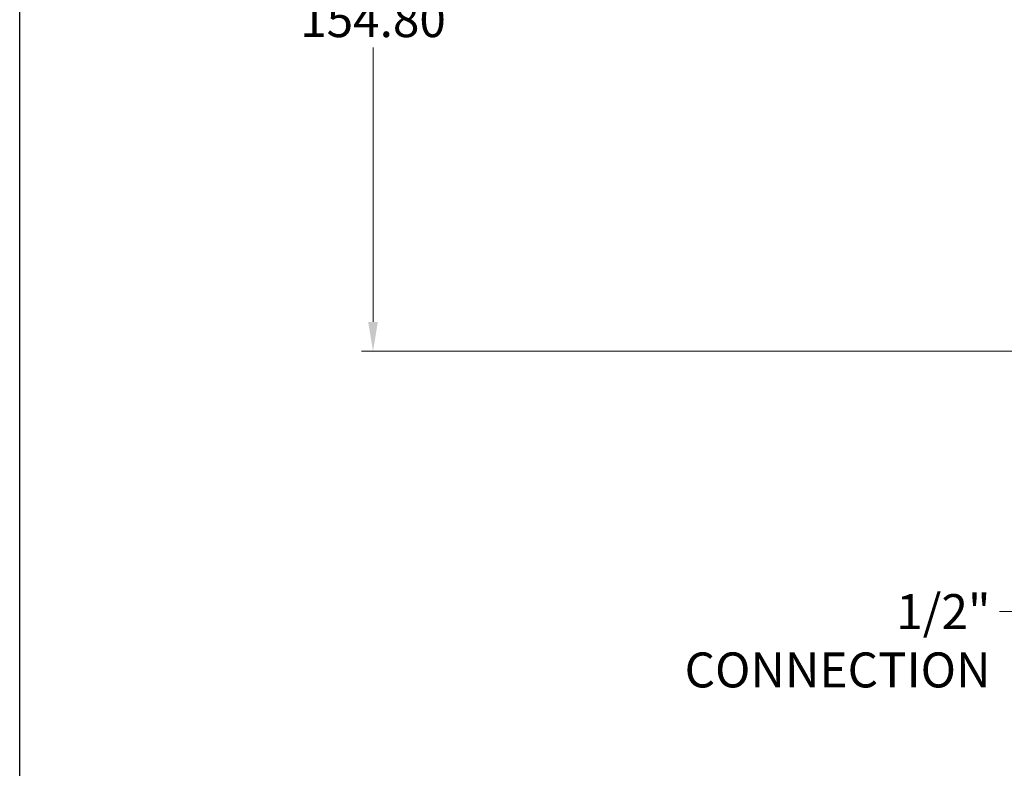
# Model space of a CAD drawing. Units: millimetres. Extents: x 24 to 867, y 24 to 606.
# Drawn here: x 24 to 277, y 221 to 413 of the extents above; entities that cross this region are included whole.
import ezdxf

# ---------------------------------------------------------------- set-up
doc = ezdxf.new("R2010")
doc.units = ezdxf.units.MM
doc.header["$LTSCALE"] = 3
doc.layers.add('Dimension (ISO)', color=7, linetype='Continuous', lineweight=18, true_color=0x00003f)
doc.layers.add('Symbol (ISO)', color=7, linetype='Continuous', lineweight=25, true_color=0x00003f)
doc.layers.add('Sketch Geometry (ANSI)', color=7, linetype='Continuous', lineweight=25)
doc.styles.add('Samuel Heath (ISO)', font='tahoma.ttf')
doc.dimstyles.new('Samuel Heath (ISO)', dxfattribs={"dimscale": 3, "dimtxt": 3, "dimasz": 2.5, "dimexe": 1, "dimexo": 1.5, "dimgap": 0.762, "dimtad": 0, "dimtih": 1, "dimtoh": 1, "dimrnd": 1e-08, "dimzin": 0, "dimdsep": 46, "dimtxsty": 'Samuel Heath (ISO)', "dimcen": 0.09, "dimdle": 10, "dimclrd": 256, "dimclre": 256, "dimclrt": 256, "dimazin": 0, "dimtfac": 1, "dimtmove": 0, "dimatfit": 3, "dimfxl": 0, "dimtolj": 1, "dimtzin": 0, "dimlwd": 15, "dimlwe": 15, "dimarcsym": 0})
doc.dimstyles.new('Samuel Heath (ISO)$7', dxfattribs={"dimscale": 3, "dimtxt": 3, "dimasz": 2.5, "dimexe": 1, "dimexo": 1.5, "dimgap": 0.762, "dimtad": 0, "dimtih": 1, "dimtoh": 1, "dimrnd": 1e-08, "dimzin": 0, "dimdsep": 46, "dimtxsty": 'Samuel Heath (ISO)', "dimcen": 0.09, "dimdle": 10, "dimclrd": 256, "dimclre": 256, "dimclrt": 256, "dimazin": 0, "dimtfac": 1, "dimtmove": 0, "dimatfit": 3, "dimfxl": 0, "dimtolj": 1, "dimtzin": 0, "dimlwd": 15, "dimlwe": 15, "dimarcsym": 0})

# ---------------------------------------------------------------- blocks, each defined once
blk = doc.blocks.new('Borders Default Border')
at = {"layer": 'Sketch Geometry (ANSI)', "flags": 128}
blk.add_lwpolyline([(8, 8), (8, 202), (289, 202), (289, 8), (8, 8)], dxfattribs=at)
blk = doc.blocks.new('*D8')
at = {"layer": 'Defpoints', "color": 0, "transparency": 16777216}
for p in [(164.9, 482.88), (114.89, 328.08), (322.47, 328.08)]:
    blk.add_point(p, dxfattribs=at)
at = {"layer": 'Dimension (ISO)', "color": 176, "lineweight": 15, "true_color": 0x000080, "transparency": 16777216}
for p, q in [((160.4, 482.88), (111.89, 482.88)), ((114.89, 475.38), (114.89, 420.16)), ((114.89, 335.58), (114.89, 406.18)), ((317.97, 328.08), (111.89, 328.08))]:
    blk.add_line(p, q, dxfattribs=at)
at = {"layer": 'Dimension (ISO)', "color": 176, "true_color": 0x000080, "transparency": 16777216}
for points in [[(113.64, 475.38), (116.14, 475.38), (114.89, 482.88)], [(113.64, 335.58), (116.14, 335.58), (114.89, 328.08)]]:
    blk.add_solid(points, dxfattribs=at)
at = {"layer": 'Dimension (ISO)', "color": 176, "lineweight": 18, "true_color": 0x000080, "transparency": 16777216, "insert": (114.89, 417.88), "char_height": 9, "attachment_point": 2, "style": 'Samuel Heath (ISO)'}
blk.add_mtext('\\A1;154.80', dxfattribs=at)

msp = doc.modelspace()

# ---------------------------------------------------------------- block references
at = {"xscale": 3, "yscale": 3, "zscale": 3}
msp.add_blockref('Borders Default Border', (0, 0), dxfattribs=at)

# ---------------------------------------------------------------- texts
at = {"layer": 'Symbol (ISO)', "color": 176, "true_color": 0x000080, "insert": (273.75, 265.541), "char_height": 9, "width": 103.03323, "attachment_point": 3, "style": 'Samuel Heath (ISO)'}
msp.add_mtext('\\fTahoma|b0|i0;1/2" CONNECTION', dxfattribs=at)

# ---------------------------------------------------------------- dimensions: what is measured, and where the dimension line sits
at = {"layer": 'Dimension (ISO)', "color": 176, "lineweight": 18, "true_color": 0x000080}
dim = msp.add_linear_dim(base=(114.887, 328.078), p1=(164.895, 482.878), p2=(322.472, 328.078), angle=90, dimstyle='Samuel Heath (ISO)', override={"dimgap": 0.762, "dimdec": 2, "dimtol": 0, "dimlim": 0, "dimtp": 0, "dimtm": 0, "dimtdec": 2, "dimtofl": 0, "dimatfit": 1}, dxfattribs=at)
dim.commit()
dim.dimension.update_dxf_attribs({"geometry": '*D8', "text_midpoint": (114.887, 413.173), "dimtype": 160})

# ---------------------------------------------------------------- leaders
at = {"layer": 'Symbol (ISO)', "color": 176, "lineweight": 18, "true_color": 0x000080, "annotation_type": 0, "has_hookline": 1, "hookline_direction": 1, "text_width": 100.771}
msp.add_leader([(302.874, 235.278), (283.536, 261.041), (276.036, 261.041)], dimstyle='Samuel Heath (ISO)$7', override={"dimtad": 0}, dxfattribs=at)

doc.saveas('drawing.dxf')
